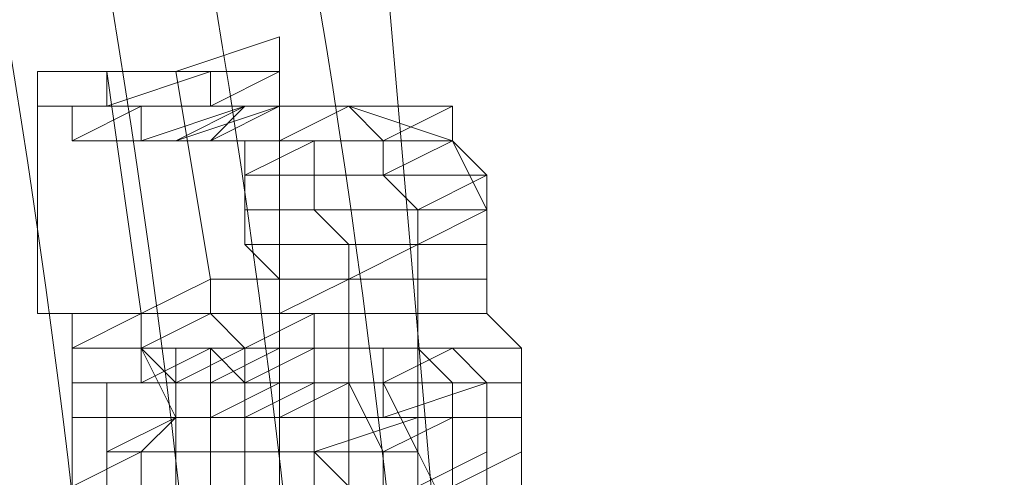
# Model space of a CAD drawing. Units: millimetres. Extents: x 329844 to 359044, y 89143 to 95024.
# Drawn here: x 348808 to 348821, y 92328 to 92334 of the extents above; entities that cross this region are included whole.
import ezdxf

# ---------------------------------------------------------------- set-up
doc = ezdxf.new("R2010")
doc.units = ezdxf.units.MM
doc.layers.add('МАФЫ НАШИ', color=7, linetype='Continuous', lineweight=25)

# ---------------------------------------------------------------- blocks, each defined once
blk = doc.blocks.new('епнрьд')
at = {"layer": 'МАФЫ НАШИ', "lineweight": 13}
for points in [[(11964.22, -1777.205, 0.039843), (11857.115, -541.774, -0.039843)], [(11953.167, -1707.894, 0.036712), (11858.155, -611.952, -0.036712)]]:
    blk.add_lwpolyline(points, format="xyb", close=True, dxfattribs=at)
blk.add_lwpolyline([(11944.605, -1319.305, 0.025988), (11916.929, -996.617, -0.025834), (11898.822, -739.073, 0.025834), (11916.929, -996.617, -0.025988), (11944.605, -1319.305, 0.025834), (11971.428, -1575.772, -0.025834), (11944.605, -1319.305)], format="xyb", dxfattribs=at)
for points in [[(11976.597, -1554.405), (11957.048, -1555.835), (11926.532, -1207.287), (11946.558, -1205.379)], [(11946.558, -1205.379), (11976.597, -1554.405), (11957.048, -1555.835), (11926.532, -1207.287)], [(11948.942, -1251.153), (11948.942, -1254.491), (11947.988, -1254.491), (11947.512, -1251.63)], [(11947.988, -1251.63), (11948.942, -1251.63), (11947.512, -1251.63), (11948.942, -1251.63), (11948.942, -1251.153), (11947.512, -1251.63), (11947.988, -1251.63), (11948.942, -1251.63), (11947.988, -1252.107)], [(11946.558, -1251.63), (11947.035, -1254.968), (11945.604, -1254.968), (11945.604, -1251.63)], [(11946.558, -1252.107), (11946.558, -1251.63), (11945.604, -1251.63), (11945.604, -1252.107)], [(11947.988, -1254.491), (11947.035, -1254.968), (11947.988, -1254.491), (11947.512, -1251.63), (11946.558, -1251.63), (11947.035, -1254.968), (11947.988, -1254.968)], [(11947.988, -1251.63), (11947.512, -1251.63), (11946.558, -1251.63), (11946.558, -1252.107)], [(11947.988, -1252.107), (11947.988, -1251.63), (11946.558, -1252.107), (11947.035, -1252.107)], [(11947.035, -1252.107), (11946.081, -1252.107), (11947.035, -1252.107), (11946.081, -1252.584), (11946.081, -1252.107)], [(11947.512, -1252.584), (11948.942, -1252.107), (11948.465, -1252.107), (11947.512, -1252.584), (11947.988, -1252.584), (11948.942, -1252.107)], [(11947.512, -1252.584), (11948.942, -1252.107), (11948.465, -1252.107), (11947.512, -1252.584), (11947.988, -1252.584), (11948.942, -1252.107)], [(11949.896, -1252.107), (11948.942, -1252.107), (11949.896, -1252.107), (11948.942, -1252.584), (11948.942, -1252.107)], [(11949.419, -1252.584), (11948.465, -1252.584), (11948.465, -1253.06)], [(11948.465, -1253.06), (11949.419, -1253.06), (11949.419, -1253.537), (11948.465, -1253.537), (11948.465, -1253.06), (11949.419, -1253.06), (11949.419, -1252.584), (11948.465, -1253.06), (11949.419, -1253.06)], [(11950.372, -1253.06), (11950.372, -1252.584), (11949.419, -1252.584), (11949.419, -1253.06)], [(11950.372, -1253.06), (11951.803, -1253.06), (11951.326, -1252.584), (11950.372, -1253.06), (11950.849, -1253.537), (11951.803, -1253.06)], [(11950.849, -1253.537), (11950.372, -1253.06), (11949.419, -1253.06), (11949.419, -1253.537)], [(11950.849, -1253.537), (11951.803, -1253.537), (11951.803, -1253.06), (11950.849, -1253.537), (11950.849, -1254.014), (11951.803, -1253.537)], [(11949.896, -1254.014), (11949.419, -1253.537), (11948.465, -1253.537), (11948.465, -1254.014)], [(11949.896, -1254.014), (11949.896, -1254.491), (11950.849, -1254.014), (11950.849, -1253.537), (11949.419, -1253.537), (11949.896, -1254.014), (11950.849, -1254.014)], [(11951.803, -1254.014), (11950.849, -1254.014), (11951.803, -1254.014), (11951.803, -1254.491), (11950.849, -1254.491), (11950.849, -1254.014), (11951.803, -1253.537)], [(11948.942, -1254.491), (11948.942, -1254.968), (11949.896, -1254.491), (11949.896, -1254.014), (11948.465, -1254.014), (11948.942, -1254.491), (11949.896, -1254.491)], [(11950.849, -1254.491), (11949.896, -1254.491), (11950.849, -1254.491), (11950.849, -1254.968), (11949.896, -1254.968), (11949.896, -1254.491), (11950.849, -1254.014)], [(11947.988, -1254.968), (11948.942, -1254.968), (11948.942, -1254.491), (11947.988, -1254.491), (11947.988, -1254.968), (11948.942, -1254.968), (11949.419, -1254.968), (11947.988, -1254.968), (11948.942, -1254.968)], [(11949.896, -1254.968), (11948.942, -1254.968), (11949.896, -1254.968), (11949.896, -1255.444), (11948.942, -1255.444), (11948.942, -1254.968), (11949.896, -1254.491)], [(11951.803, -1254.968), (11951.803, -1254.491), (11950.849, -1254.491), (11950.849, -1254.968)], [(11947.035, -1254.968), (11946.081, -1254.968), (11947.035, -1254.968), (11945.604, -1254.968), (11946.081, -1254.968)], [(11949.419, -1254.968), (11949.419, -1255.921), (11948.465, -1255.921), (11948.465, -1255.444)], [(11950.849, -1255.444), (11950.849, -1254.968), (11949.896, -1254.968), (11949.896, -1255.444)], [(11952.28, -1255.444), (11951.803, -1254.968), (11950.849, -1254.968), (11950.849, -1255.444)], [(11947.512, -1255.444), (11947.512, -1255.921), (11946.081, -1255.921), (11946.081, -1255.444)], [(11947.035, -1255.921), (11947.988, -1255.921), (11946.558, -1255.921), (11947.035, -1255.921), (11947.988, -1255.921), (11947.988, -1255.444), (11947.035, -1255.921), (11947.988, -1255.921)], [(11948.465, -1255.921), (11949.419, -1255.444), (11949.419, -1255.921), (11948.465, -1255.921), (11947.988, -1255.444), (11949.419, -1255.444)], [(11947.988, -1255.444), (11948.942, -1255.444), (11948.942, -1255.921), (11947.988, -1256.398), (11947.988, -1255.444), (11948.942, -1255.444), (11947.988, -1255.444), (11948.942, -1255.444), (11949.419, -1255.444), (11947.988, -1255.444), (11948.942, -1255.444)], [(11947.988, -1255.921), (11948.942, -1255.921), (11948.942, -1256.398), (11947.988, -1256.398), (11947.988, -1255.921), (11948.942, -1255.921), (11948.942, -1255.444), (11947.988, -1255.921), (11948.942, -1255.921)], [(11949.419, -1255.444), (11949.419, -1255.921), (11948.465, -1256.398), (11948.465, -1255.444)], [(11950.372, -1255.444), (11949.419, -1255.444), (11948.465, -1255.444), (11949.419, -1255.444), (11950.372, -1255.444), (11948.942, -1255.444), (11949.419, -1255.444)], [(11949.896, -1255.921), (11949.896, -1255.444), (11948.942, -1255.444), (11948.942, -1256.398)], [(11950.372, -1255.444), (11949.419, -1255.444), (11950.372, -1255.444), (11948.942, -1255.444), (11949.419, -1255.444)], [(11948.942, -1255.444), (11949.896, -1255.444), (11949.896, -1255.921), (11948.942, -1255.921), (11948.942, -1255.444), (11949.896, -1255.444), (11950.372, -1255.444), (11948.942, -1255.444), (11949.896, -1255.444)], [(11950.372, -1255.444), (11950.372, -1255.921), (11949.419, -1255.921), (11949.419, -1255.444)], [(11951.326, -1255.921), (11950.849, -1255.444), (11949.896, -1255.444), (11949.896, -1255.921)], [(11951.326, -1255.444), (11950.372, -1255.444), (11951.326, -1255.444), (11949.896, -1255.444), (11950.372, -1255.444)], [(11950.849, -1255.444), (11949.896, -1255.444), (11950.849, -1255.444), (11950.849, -1255.921), (11949.896, -1255.921), (11949.896, -1255.444), (11951.326, -1255.444)], [(11950.372, -1255.921), (11951.326, -1255.444), (11951.803, -1255.921), (11950.372, -1255.921), (11950.372, -1255.444), (11951.326, -1255.444)], [(11952.28, -1255.921), (11952.28, -1255.444), (11950.849, -1255.444), (11951.326, -1255.921)], [(11947.512, -1255.921), (11947.512, -1256.398), (11946.081, -1256.398), (11946.081, -1255.921)], [(11947.988, -1256.398), (11947.988, -1255.921), (11946.558, -1255.921), (11946.558, -1256.398)], [(11948.942, -1256.875), (11948.942, -1255.921), (11947.988, -1256.398), (11947.988, -1256.875)], [(11949.419, -1255.921), (11949.419, -1256.398), (11948.465, -1256.398), (11948.465, -1255.921)], [(11949.419, -1255.921), (11949.419, -1256.875), (11948.465, -1256.875), (11948.465, -1256.398)], [(11950.372, -1256.875), (11949.896, -1255.921), (11948.942, -1256.398), (11948.942, -1256.875)], [(11949.896, -1256.875), (11949.896, -1255.921), (11948.942, -1255.921), (11948.942, -1256.875)], [(11949.896, -1255.921), (11948.942, -1255.921), (11949.896, -1255.921), (11948.942, -1256.398), (11948.942, -1255.921)], [(11949.896, -1256.398), (11948.942, -1256.398), (11949.896, -1256.398), (11949.896, -1256.875), (11948.942, -1256.875), (11948.942, -1256.398), (11949.896, -1255.921)], [(11950.372, -1255.921), (11950.372, -1256.398), (11949.419, -1256.398), (11949.419, -1255.921)], [(11951.326, -1256.398), (11951.326, -1255.921), (11949.896, -1255.921), (11950.372, -1256.875)], [(11950.849, -1256.875), (11950.849, -1255.921), (11949.896, -1255.921), (11949.896, -1256.875)], [(11950.372, -1256.398), (11950.372, -1255.921), (11951.803, -1255.921), (11951.803, -1256.398), (11950.849, -1256.398), (11950.372, -1256.398), (11951.803, -1255.921)], [(11952.28, -1256.398), (11952.28, -1255.921), (11951.326, -1255.921), (11951.326, -1256.398)], [(11947.512, -1256.398), (11947.035, -1256.875), (11946.081, -1257.352), (11946.081, -1256.398)], [(11948.465, -1256.398), (11948.465, -1256.875), (11947.035, -1256.875), (11947.512, -1256.398)], [(11948.942, -1256.398), (11947.988, -1256.398), (11947.512, -1256.398)], [(11949.419, -1256.398), (11949.419, -1256.875), (11948.465, -1256.875), (11948.465, -1256.398)], [(11950.849, -1256.398), (11950.849, -1257.352), (11949.896, -1257.352), (11949.419, -1256.875)], [(11950.372, -1256.398), (11950.849, -1256.398), (11949.419, -1256.875), (11949.419, -1256.398)], [(11951.326, -1257.352), (11951.326, -1256.398), (11950.372, -1256.875), (11950.372, -1257.352)], [(11951.803, -1256.398), (11951.803, -1256.875), (11950.849, -1257.352), (11950.849, -1256.398)], [(11952.28, -1256.875), (11952.28, -1256.398), (11951.326, -1256.398), (11951.326, -1257.352)], [(11947.035, -1256.875), (11947.035, -1257.828), (11946.081, -1257.828), (11946.081, -1257.352)], [(11948.465, -1256.875), (11948.465, -1257.352), (11947.035, -1257.828), (11947.035, -1256.875)], [(11948.942, -1257.828), (11948.942, -1256.875), (11947.988, -1256.875), (11947.988, -1257.828)], [(11949.419, -1256.875), (11949.896, -1257.352), (11948.465, -1257.352), (11948.465, -1256.875)], [(11950.372, -1257.352), (11950.372, -1256.875), (11948.942, -1256.875), (11948.942, -1257.352)], [(11949.896, -1257.828), (11949.896, -1256.875), (11948.942, -1256.875), (11948.942, -1257.828)], [(11948.942, -1257.352), (11948.942, -1257.828), (11949.896, -1257.352), (11949.896, -1256.875), (11948.942, -1256.875), (11948.942, -1257.352), (11949.896, -1257.352)], [(11950.849, -1256.875), (11950.849, -1257.352), (11949.419, -1257.828), (11949.419, -1256.875)], [(11951.803, -1256.875), (11951.803, -1257.828), (11950.849, -1257.828), (11950.849, -1257.352)]]:
    blk.add_lwpolyline(points, close=True, dxfattribs=at)
for points in [[(11946.081, -1257.352), (11946.081, -1256.398), (11946.081, -1255.921), (11946.081, -1255.444), (11946.081, -1254.968), (11945.604, -1254.968), (11945.604, -1251.63), (11945.604, -1252.107), (11947.035, -1252.107), (11946.081, -1252.107), (11945.604, -1252.107), (11946.558, -1252.107), (11947.035, -1252.107), (11945.604, -1252.107), (11946.081, -1252.107), (11946.081, -1252.584), (11946.558, -1252.584), (11947.035, -1252.584), (11947.512, -1252.584), (11947.988, -1252.584), (11948.465, -1252.584), (11948.465, -1253.06), (11948.465, -1253.537), (11948.465, -1254.014), (11948.942, -1254.491), (11948.942, -1254.968), (11948.942, -1255.444), (11948.942, -1256.398), (11948.942, -1256.875), (11948.942, -1257.352)], [(11949.419, -1257.352), (11949.419, -1256.875), (11949.419, -1256.398), (11949.419, -1255.921), (11949.419, -1254.968), (11948.942, -1254.968), (11948.942, -1254.491), (11948.942, -1251.153), (11948.942, -1251.63), (11948.942, -1252.107), (11949.419, -1252.107), (11949.896, -1252.107), (11948.465, -1252.107), (11948.942, -1252.107), (11949.896, -1252.107), (11949.419, -1252.107), (11948.465, -1252.107), (11947.035, -1252.584), (11947.035, -1252.107), (11947.988, -1252.107), (11948.465, -1252.107), (11947.512, -1252.584), (11947.035, -1252.584), (11946.081, -1252.584), (11947.035, -1252.584), (11947.512, -1252.584), (11946.558, -1252.584), (11946.081, -1252.584), (11947.035, -1252.107), (11947.035, -1252.584), (11947.512, -1252.584), (11948.465, -1252.107), (11947.988, -1252.584), (11947.035, -1252.584), (11948.465, -1252.107), (11948.942, -1252.107), (11949.896, -1252.107), (11948.942, -1252.107), (11947.988, -1252.584), (11948.465, -1252.107), (11949.896, -1252.107), (11951.326, -1252.107), (11949.896, -1252.107), (11950.849, -1252.107), (11951.326, -1252.107), (11949.896, -1252.107), (11950.372, -1252.584), (11951.326, -1252.107), (11949.896, -1252.107), (11951.326, -1252.584), (11951.803, -1253.537), (11951.803, -1254.014), (11951.803, -1254.491), (11951.803, -1254.968), (11952.28, -1255.444), (11952.28, -1255.921), (11952.28, -1256.398), (11952.28, -1256.875), (11952.28, -1257.828)], [(11948.942, -1251.153), (11948.942, -1251.153)], [(11946.558, -1251.63), (11945.604, -1251.63), (11946.558, -1251.63)], [(11946.558, -1251.63), (11946.558, -1251.63)], [(11947.512, -1251.63), (11946.558, -1251.63), (11947.512, -1251.63)], [(11947.512, -1251.63), (11947.512, -1251.63)], [(11947.988, -1251.63), (11947.988, -1251.63)], [(11948.942, -1252.107), (11947.988, -1252.107), (11948.942, -1251.63), (11948.942, -1252.107), (11947.988, -1252.107), (11948.942, -1252.107), (11947.988, -1252.107), (11949.419, -1252.107), (11948.942, -1252.107), (11947.988, -1252.107), (11948.465, -1252.107), (11949.419, -1252.107), (11947.988, -1252.107)], [(11948.942, -1251.63), (11948.942, -1251.63)], [(11947.035, -1252.107), (11946.081, -1252.584), (11947.035, -1252.107)], [(11946.558, -1252.107), (11946.558, -1252.107)], [(11947.035, -1252.107), (11947.035, -1252.107)], [(11947.988, -1252.107), (11947.035, -1252.107), (11947.988, -1252.107)], [(11947.988, -1252.107), (11947.035, -1252.107), (11947.988, -1252.107)], [(11947.988, -1252.107), (11947.035, -1252.107), (11947.988, -1252.107)], [(11947.988, -1252.107), (11947.035, -1252.107), (11947.988, -1252.107)], [(11948.465, -1252.107), (11947.512, -1252.584), (11948.465, -1252.107)], [(11948.942, -1252.107), (11947.988, -1252.584), (11948.942, -1252.107)], [(11948.942, -1252.584), (11947.988, -1252.584), (11948.942, -1252.107), (11948.942, -1252.584), (11947.988, -1252.584), (11948.942, -1252.584), (11947.988, -1252.584), (11949.419, -1252.584), (11948.942, -1252.584), (11947.988, -1252.584), (11948.465, -1252.584), (11949.419, -1252.584), (11947.988, -1252.584)], [(11947.988, -1252.107), (11947.988, -1252.107)], [(11948.942, -1252.107), (11947.988, -1252.107)], [(11948.465, -1252.107), (11948.465, -1252.107)], [(11948.465, -1252.107), (11948.465, -1252.107)], [(11949.419, -1252.107), (11948.465, -1252.107), (11949.419, -1252.107)], [(11949.419, -1252.107), (11948.465, -1252.107), (11949.419, -1252.107)], [(11948.942, -1252.107), (11948.942, -1252.107)], [(11948.942, -1252.107), (11948.942, -1252.107)], [(11949.896, -1252.107), (11948.942, -1252.107), (11949.896, -1252.107)], [(11949.896, -1252.107), (11948.942, -1252.584), (11949.896, -1252.107)], [(11950.372, -1252.584), (11949.419, -1252.584), (11948.942, -1252.584), (11949.896, -1252.107), (11950.372, -1252.584), (11948.942, -1252.584)], [(11949.896, -1252.107), (11948.942, -1252.107), (11949.896, -1252.107)], [(11948.942, -1252.107), (11949.896, -1252.107), (11950.849, -1252.107)], [(11948.942, -1252.107), (11949.896, -1252.107), (11950.849, -1252.107)], [(11949.419, -1252.107), (11949.419, -1252.107)], [(11949.896, -1252.107), (11949.896, -1252.107)], [(11949.896, -1252.107), (11949.896, -1252.107)], [(11950.849, -1252.107), (11949.896, -1252.107), (11950.849, -1252.107)], [(11950.849, -1252.107), (11949.896, -1252.107), (11950.849, -1252.107)], [(11950.849, -1252.107), (11949.896, -1252.107), (11950.849, -1252.107)], [(11951.326, -1252.584), (11950.372, -1252.584), (11951.326, -1252.107), (11951.326, -1252.584), (11950.372, -1252.584), (11951.326, -1252.584), (11950.372, -1252.584), (11950.372, -1253.06), (11951.326, -1252.584), (11950.372, -1252.584)], [(11950.849, -1252.107), (11950.849, -1252.107)], [(11950.849, -1252.107), (11950.849, -1252.107)], [(11950.849, -1252.107), (11950.849, -1252.107)], [(11950.849, -1252.107), (11951.326, -1252.107)], [(11951.326, -1252.107), (11951.326, -1252.107)], [(11951.326, -1252.584), (11951.326, -1252.107)], [(11947.512, -1252.584), (11946.558, -1252.584), (11947.512, -1252.584)], [(11947.512, -1252.584), (11946.558, -1252.584), (11947.512, -1252.584)], [(11946.558, -1252.584), (11947.035, -1252.584), (11947.988, -1252.584)], [(11946.558, -1252.584), (11947.512, -1252.584), (11947.988, -1252.584)], [(11947.512, -1252.584), (11947.512, -1252.584)], [(11947.988, -1252.584), (11947.988, -1252.584)], [(11948.942, -1252.584), (11947.988, -1252.584)], [(11947.988, -1252.584), (11947.988, -1252.584)], [(11947.988, -1252.584), (11947.988, -1252.584)], [(11950.372, -1252.584), (11948.942, -1252.584)], [(11949.419, -1252.584), (11949.419, -1252.584)], [(11950.372, -1252.584), (11949.419, -1252.584), (11950.372, -1252.584)], [(11950.372, -1252.584), (11949.419, -1252.584), (11950.372, -1252.584)], [(11950.372, -1252.584), (11950.372, -1252.584)], [(11951.326, -1252.584), (11950.372, -1252.584)], [(11951.326, -1252.584), (11951.326, -1252.584)], [(11950.372, -1253.06), (11949.419, -1253.06), (11950.372, -1253.06)], [(11950.372, -1253.06), (11950.372, -1253.06)], [(11951.803, -1253.06), (11951.803, -1253.06)], [(11951.803, -1253.537), (11951.803, -1253.06)], [(11949.419, -1253.537), (11948.465, -1253.537), (11949.419, -1253.537)], [(11949.419, -1253.537), (11949.419, -1253.537)], [(11950.849, -1253.537), (11949.419, -1253.537), (11950.849, -1253.537)], [(11950.849, -1253.537), (11950.849, -1253.537)], [(11951.803, -1253.537), (11951.803, -1253.537)], [(11949.896, -1254.014), (11949.896, -1254.014)], [(11950.849, -1254.014), (11950.849, -1254.014)], [(11948.942, -1254.491), (11948.942, -1254.491)], [(11949.896, -1254.491), (11949.896, -1254.491)], [(11951.803, -1254.491), (11951.803, -1254.491)], [(11947.035, -1254.968), (11946.081, -1255.444)], [(11947.035, -1254.968), (11946.081, -1254.968), (11946.081, -1255.444), (11947.035, -1255.444), (11947.035, -1254.968), (11946.081, -1255.444)], [(11946.081, -1255.444), (11947.512, -1255.444), (11947.035, -1255.444), (11947.988, -1254.968)], [(11947.035, -1254.968), (11947.035, -1254.968)], [(11947.988, -1254.968), (11947.035, -1254.968), (11947.035, -1255.444), (11948.465, -1255.444), (11947.988, -1254.968), (11947.035, -1255.444)], [(11947.988, -1254.968), (11947.035, -1254.968), (11947.988, -1254.968)], [(11947.988, -1254.968), (11947.035, -1254.968), (11947.988, -1254.968)], [(11948.465, -1255.444), (11949.419, -1254.968), (11947.988, -1254.968), (11948.465, -1255.444), (11947.512, -1255.444)], [(11947.988, -1254.968), (11947.988, -1254.968)], [(11949.419, -1254.968), (11947.988, -1254.968), (11949.419, -1254.968)], [(11949.419, -1254.968), (11948.465, -1255.444), (11949.419, -1254.968)], [(11949.419, -1254.968), (11949.419, -1254.968)], [(11950.849, -1254.968), (11950.849, -1254.968)], [(11951.803, -1254.968), (11951.803, -1254.968)], [(11947.035, -1255.444), (11946.081, -1255.444), (11947.035, -1255.444)], [(11947.035, -1255.444), (11946.081, -1255.444)], [(11947.035, -1255.444), (11947.512, -1255.921), (11947.512, -1255.444), (11948.465, -1255.444), (11949.419, -1255.444), (11947.988, -1255.444), (11948.465, -1255.444), (11947.512, -1255.921), (11948.465, -1255.921), (11948.465, -1255.444), (11947.035, -1255.444), (11947.035, -1255.444), (11947.035, -1255.921), (11946.558, -1255.921), (11946.558, -1256.398), (11946.558, -1256.875), (11946.558, -1257.352)], [(11947.512, -1257.828), (11947.512, -1256.875), (11947.512, -1256.398), (11947.035, -1255.444)], [(11947.035, -1255.444), (11947.035, -1255.444)], [(11947.988, -1255.444), (11947.035, -1255.444)], [(11947.988, -1255.444), (11947.035, -1255.444), (11948.465, -1255.444), (11947.988, -1255.444), (11947.035, -1255.444), (11947.035, -1255.921), (11947.988, -1255.444), (11947.035, -1255.444)], [(11947.512, -1256.398), (11948.465, -1256.398), (11948.465, -1255.444), (11947.035, -1255.444), (11947.512, -1255.444)], [(11947.512, -1255.444), (11947.512, -1255.444)], [(11947.512, -1256.398), (11947.512, -1255.444), (11948.465, -1255.444)], [(11947.988, -1255.444), (11947.988, -1255.444)], [(11948.942, -1255.444), (11947.988, -1255.444)], [(11948.942, -1255.444), (11947.988, -1255.444), (11949.419, -1255.444), (11948.942, -1255.444), (11947.988, -1255.444), (11947.988, -1255.921), (11948.942, -1255.444), (11947.988, -1255.444)], [(11947.988, -1256.398), (11947.988, -1255.444)], [(11947.988, -1255.444), (11947.988, -1255.444)], [(11947.988, -1255.444), (11947.988, -1255.444)], [(11947.988, -1255.444), (11948.465, -1255.921)], [(11948.465, -1255.444), (11948.465, -1255.444)], [(11948.465, -1255.444), (11948.465, -1255.444)], [(11948.942, -1255.444), (11948.942, -1255.444)], [(11949.896, -1255.444), (11948.942, -1255.444)], [(11949.896, -1255.444), (11948.942, -1255.444), (11950.372, -1255.444), (11949.896, -1255.444), (11948.942, -1255.444), (11948.942, -1255.921), (11949.896, -1255.921), (11949.896, -1255.444), (11948.942, -1255.444)], [(11949.419, -1255.444), (11949.419, -1255.444)], [(11949.419, -1255.444), (11949.419, -1255.444)], [(11949.419, -1255.921), (11949.419, -1255.444), (11950.372, -1255.444)], [(11949.419, -1255.921), (11950.372, -1255.921), (11950.372, -1255.444)], [(11950.372, -1255.444), (11949.419, -1255.444), (11950.372, -1255.444)], [(11949.896, -1255.444), (11949.896, -1255.444)], [(11949.896, -1255.444), (11950.372, -1255.444)], [(11949.896, -1256.398), (11949.896, -1255.921), (11949.896, -1255.444)], [(11950.372, -1255.444), (11950.372, -1255.444)], [(11951.326, -1255.444), (11950.372, -1255.444), (11951.326, -1255.444)], [(11950.372, -1255.444), (11950.372, -1255.444)], [(11950.372, -1255.444), (11950.372, -1255.444)], [(11951.326, -1255.444), (11950.849, -1255.444), (11950.849, -1255.921), (11950.849, -1256.875), (11950.372, -1255.921), (11950.372, -1255.444)], [(11950.849, -1255.444), (11950.849, -1255.444)], [(11951.326, -1255.444), (11951.326, -1255.444)], [(11951.326, -1255.444), (11951.326, -1255.444)], [(11951.326, -1255.444), (11951.326, -1255.444)], [(11951.326, -1255.444), (11951.326, -1255.444)], [(11951.326, -1255.444), (11951.326, -1255.444)], [(11951.803, -1255.921), (11951.326, -1255.444)], [(11952.28, -1255.444), (11952.28, -1255.444)], [(11947.512, -1255.921), (11947.512, -1255.921)], [(11947.512, -1256.398), (11947.512, -1255.921), (11948.465, -1255.921)], [(11947.512, -1256.398), (11948.465, -1256.398), (11948.465, -1255.921)], [(11947.988, -1255.921), (11947.988, -1255.921)], [(11949.419, -1255.921), (11948.465, -1255.921), (11949.419, -1255.921)], [(11948.465, -1255.921), (11948.465, -1255.921)], [(11948.465, -1256.398), (11948.465, -1255.921), (11949.419, -1255.921)], [(11948.465, -1256.398), (11949.419, -1256.398), (11949.419, -1255.921)], [(11948.465, -1255.921), (11948.465, -1255.921)], [(11948.465, -1255.921), (11948.465, -1255.921)], [(11948.465, -1255.921), (11948.465, -1256.398)], [(11948.942, -1255.921), (11948.942, -1255.921)], [(11949.419, -1255.921), (11949.419, -1255.921)], [(11950.372, -1255.921), (11949.419, -1255.921), (11950.372, -1255.921)], [(11949.419, -1255.921), (11949.419, -1255.921)], [(11949.419, -1255.921), (11949.419, -1255.921)], [(11949.419, -1256.875), (11949.419, -1255.921), (11950.372, -1255.921)], [(11949.419, -1256.875), (11950.849, -1256.875), (11950.372, -1255.921)], [(11949.896, -1255.921), (11949.896, -1255.921)], [(11949.896, -1255.921), (11949.896, -1255.921)], [(11949.896, -1255.921), (11949.896, -1255.921)], [(11950.372, -1255.921), (11950.372, -1255.921)], [(11950.372, -1255.921), (11950.372, -1255.921)], [(11950.849, -1255.921), (11950.849, -1255.921)], [(11951.326, -1255.921), (11951.326, -1255.921)], [(11951.803, -1255.921), (11951.803, -1255.921)], [(11951.803, -1255.921), (11951.803, -1255.921)], [(11951.803, -1256.398), (11951.803, -1255.921)], [(11952.28, -1255.921), (11952.28, -1255.921)], [(11946.558, -1256.398), (11946.558, -1256.875), (11947.512, -1256.398)], [(11946.558, -1256.398), (11947.988, -1256.398), (11947.512, -1256.398)], [(11946.558, -1256.875), (11947.512, -1256.875), (11947.512, -1257.352), (11946.558, -1257.352), (11946.558, -1256.875), (11947.512, -1256.398), (11947.512, -1256.875)], [(11947.512, -1256.398), (11947.512, -1256.398)], [(11947.512, -1256.398), (11947.512, -1256.398)], [(11947.512, -1256.875), (11947.512, -1256.398), (11948.465, -1256.398)], [(11947.512, -1256.875), (11948.465, -1256.875), (11948.465, -1256.398)], [(11947.512, -1256.398), (11947.512, -1256.875), (11948.942, -1256.875)], [(11947.512, -1256.398), (11948.942, -1256.398), (11948.942, -1256.875)], [(11947.988, -1256.398), (11947.988, -1256.398)], [(11947.988, -1256.875), (11947.988, -1256.398)], [(11948.465, -1256.398), (11948.465, -1256.398)], [(11948.465, -1256.875), (11948.465, -1256.398), (11949.419, -1256.398)], [(11948.465, -1256.875), (11949.419, -1256.875), (11949.419, -1256.398)], [(11948.465, -1256.398), (11948.465, -1256.398)], [(11948.465, -1256.398), (11948.465, -1256.875)], [(11948.942, -1256.398), (11948.942, -1256.398)], [(11949.419, -1256.398), (11949.419, -1256.398)], [(11949.419, -1256.398), (11949.419, -1256.398)], [(11949.896, -1256.398), (11949.896, -1256.875)], [(11950.372, -1256.398), (11950.372, -1256.398)], [(11950.849, -1256.398), (11950.849, -1256.398)], [(11951.326, -1256.398), (11951.326, -1256.398)], [(11951.803, -1256.398), (11951.803, -1256.398)], [(11951.803, -1256.875), (11951.803, -1256.398)], [(11952.28, -1256.398), (11952.28, -1256.398)], [(11947.512, -1256.875), (11946.558, -1256.875)], [(11946.558, -1256.875), (11946.558, -1256.875)], [(11947.035, -1256.875), (11947.035, -1256.875)], [(11947.512, -1257.828), (11947.512, -1256.875), (11948.465, -1256.875)], [(11947.512, -1257.828), (11948.465, -1257.828), (11948.465, -1256.875)], [(11947.512, -1256.875), (11947.512, -1257.352), (11948.942, -1257.352)], [(11947.512, -1256.875), (11948.942, -1256.875), (11948.942, -1257.352)], [(11947.988, -1257.828), (11947.988, -1256.875)], [(11948.465, -1256.875), (11948.465, -1256.875)], [(11948.465, -1257.352), (11948.465, -1256.875), (11949.419, -1256.875)], [(11948.465, -1257.352), (11949.419, -1257.352), (11949.419, -1256.875)], [(11948.465, -1256.875), (11948.465, -1256.875)], [(11948.465, -1257.828), (11948.465, -1256.875), (11949.419, -1256.875)], [(11948.465, -1257.828), (11949.419, -1257.828), (11949.419, -1256.875)], [(11948.465, -1256.875), (11948.465, -1257.352)], [(11948.942, -1256.875), (11948.942, -1256.875)], [(11948.942, -1256.875), (11948.942, -1256.875)], [(11949.419, -1256.875), (11949.419, -1256.875)], [(11949.419, -1256.875), (11949.419, -1256.875)], [(11949.419, -1256.875), (11949.419, -1256.875)], [(11949.896, -1256.875), (11949.896, -1256.875)], [(11949.896, -1256.875), (11949.896, -1257.828), (11951.326, -1257.828)], [(11949.896, -1256.875), (11950.849, -1256.875), (11951.326, -1257.828)], [(11949.896, -1256.875), (11949.896, -1256.875)], [(11949.896, -1256.875), (11949.896, -1257.352)], [(11950.372, -1256.875), (11950.372, -1256.875)], [(11950.849, -1256.875), (11950.849, -1256.875)], [(11950.849, -1256.875), (11950.849, -1256.875)], [(11950.849, -1257.352), (11950.849, -1256.875), (11951.326, -1257.828)], [(11951.326, -1257.352), (11952.28, -1256.875), (11952.28, -1257.828)], [(11951.803, -1256.875), (11951.803, -1256.875)], [(11951.803, -1257.828), (11951.803, -1256.875)], [(11952.28, -1256.875), (11952.28, -1256.875)]]:
    blk.add_lwpolyline(points, dxfattribs=at)
for centre, radius, start, end in [((4165.343, -1830.945), 7793.337, 0.391591, 9.5180597), ((4159.621, -1831.422), 7793.337, 0.391591, 9.5180597), ((4154.377, -1831.899), 7793.337, 0.391591, 9.5180597), ((4446.876, -1806.538), 7501.212, 0.7498388, 9.1598119)]:
    blk.add_arc(centre, radius, start, end, dxfattribs=at)
for points in [[(11947.973, -1261.531), (11946.779, -1247.758), (11944.003, -1236.749), (11941.773, -1236.942)], [(11949.404, -1261.531), (11948.21, -1247.758), (11945.434, -1236.749), (11943.204, -1236.942)], [(11950.834, -1261.531), (11949.64, -1247.758), (11946.864, -1236.749), (11944.634, -1236.942)], [(11950.834, -1261.531), (11949.64, -1247.758), (11946.864, -1236.749), (11944.634, -1236.942)], [(11946.543, -1262.008), (11945.349, -1248.235), (11942.573, -1237.226), (11940.343, -1237.419)]]:
    blk.add_open_spline(points, degree=3, dxfattribs=at)

msp = doc.modelspace()

# ---------------------------------------------------------------- block references
at = {"layer": 'МАФЫ НАШИ'}
msp.add_blockref('епнрьд', (336862.278, 93585.227), dxfattribs=at)

doc.saveas('drawing.dxf')
